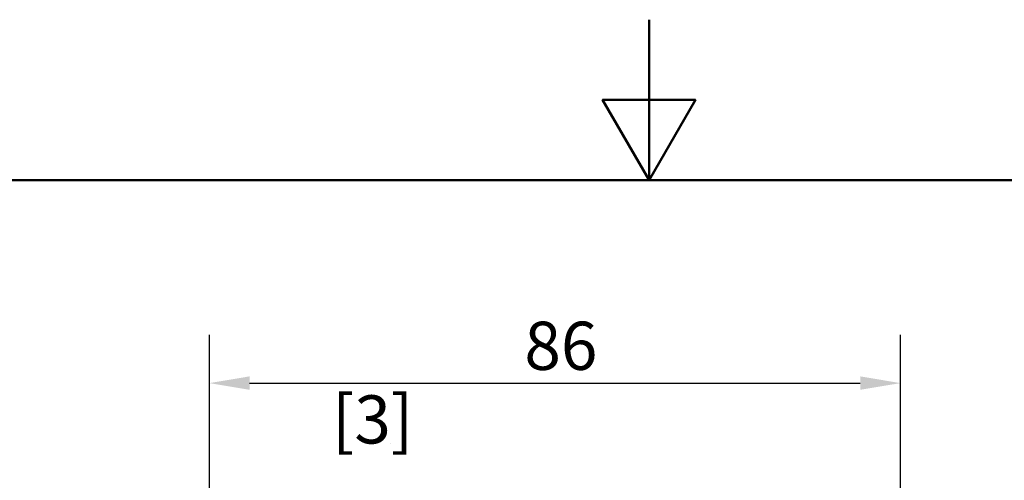
# Model space of a CAD drawing. Units: millimetres. Extents: x 0 to 420, y 0 to 594.
# Drawn here: x 132 to 254, y 537 to 594 of the extents above; entities that cross this region are included whole.
import ezdxf

# ---------------------------------------------------------------- set-up
doc = ezdxf.new("R2010")
doc.units = ezdxf.units.MM
doc.header["$LTSCALE"] = 2
doc.layers.add('Cadre_0', color=7, linetype='Continuous', lineweight=50)
doc.layers.add('Cotes(ISO)', color=7, linetype='Continuous', lineweight=25)
doc.styles.add('MANTION', font='arial.ttf')
doc.dimstyles.new('Plan commercial', dxfattribs={"dimscale": 2, "dimtxt": 3, "dimasz": 2.5, "dimexe": 3, "dimexo": 1, "dimgap": 0.762, "dimtad": 1, "dimrnd": 1e-08, "dimtxsty": 'MANTION', "dimcen": 0.09, "dimdle": 10, "dimclrd": 7, "dimclre": 7, "dimclrt": 256, "dimazin": 2, "dimtfac": 0.5, "dimtmove": 0, "dimatfit": 3, "dimfxl": 1, "dimtolj": 1, "dimlwd": 25, "dimlwe": 25, "dimarcsym": 0})

# ---------------------------------------------------------------- blocks, each defined once
blk = doc.blocks.new('Cadres Cadre par défaut')
at = {"layer": 'Cadre_0', "flags": 128}
for points in [[(105, 297), (105, 287), (102.113, 292), (107.887, 292), (105, 287)], [(10, 10), (10, 287), (200, 287), (200, 10), (10, 10)]]:
    blk.add_lwpolyline(points, dxfattribs=at)
blk = doc.blocks.new('*D12')
at = {"layer": 'Cotes(ISO)', "color": 7, "linetype": 'Continuous', "lineweight": 25, "transparency": 16777216}
for p, q in [((155.29, 514.22), (155.29, 554.73)), ((241.29, 497.22), (241.29, 554.73)), ((160.29, 548.73), (236.29, 548.73))]:
    blk.add_line(p, q, dxfattribs=at)
at = {"layer": 'Cotes(ISO)', "color": 7, "linetype": 'Continuous', "transparency": 16777216}
for points in [[(160.29, 549.57), (160.29, 547.9), (155.29, 548.73)], [(236.29, 549.57), (236.29, 547.9), (241.29, 548.73)]]:
    blk.add_solid(points, dxfattribs=at)
at = {"layer": 'Defpoints', "color": 0, "linetype": 'Continuous', "transparency": 16777216}
for p in [(241.29, 548.73), (155.29, 512.22), (241.29, 495.22)]:
    blk.add_point(p, dxfattribs=at)
at = {"layer": 'Cotes(ISO)', "color": 154, "linetype": 'Continuous', "lineweight": 25, "true_color": 0x004691, "transparency": 16777216, "char_height": 6, "attachment_point": 1, "style": 'MANTION'}
for s, insert in [('\\A1; 86', (192.66, 556.38)), ('\\A1;[3{\\H0,7000x;\\S25#64;}]', (170.57, 547.21))]:
    blk.add_mtext(s, dxfattribs=dict(at, insert=insert))

msp = doc.modelspace()

# ---------------------------------------------------------------- block references
at = {"xscale": 2, "yscale": 2, "zscale": 2}
msp.add_blockref('Cadres Cadre par défaut', (0, 0), dxfattribs=at)

# ---------------------------------------------------------------- dimensions: what is measured, and where the dimension line sits
at = {"layer": 'Cotes(ISO)', "color": 7, "linetype": 'Continuous', "lineweight": 25}
dim = msp.add_linear_dim(base=(241.29, 548.733), p1=(155.29, 512.22), p2=(241.29, 495.22), angle=180, text=' <>\\X[3{\\H0,7000x;\\S25#64;}]', dimstyle='Plan commercial', override={"dimgap": 0.762, "dimdec": 2, "dimpost": '\\X', "dimtol": 0, "dimlim": 0, "dimtp": 0, "dimtm": 0, "dimtdec": 2, "dimtofl": 0, "dimatfit": 1, "dimtvp": -0.25}, dxfattribs=at)
dim.commit()
dim.dimension.update_dxf_attribs({"geometry": '*D12', "text_midpoint": (198.29, 548.733), "dimtype": 160})

doc.saveas('drawing.dxf')
